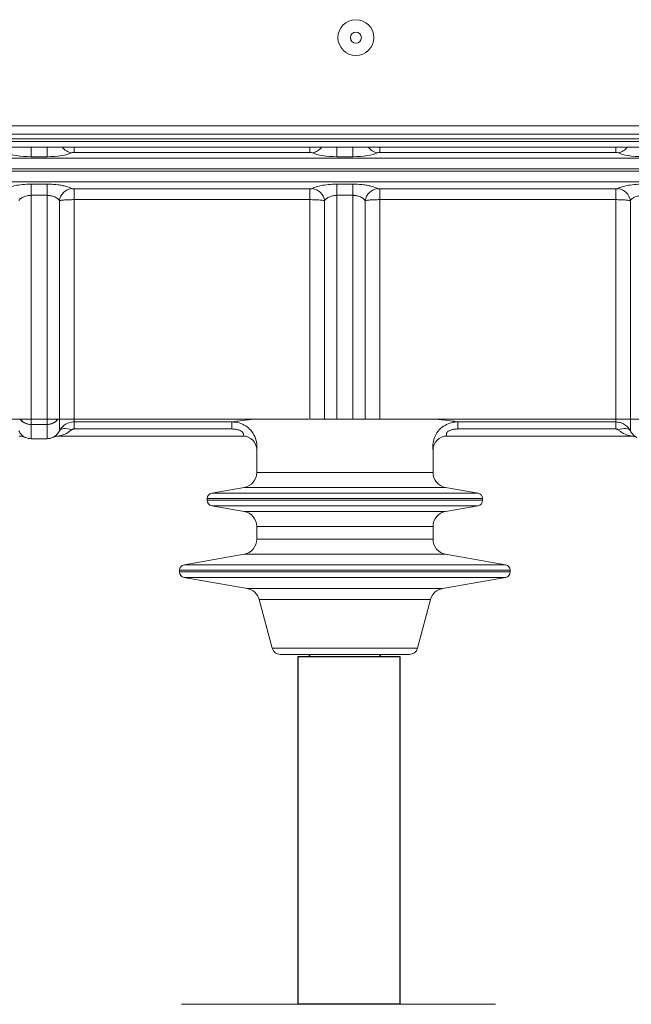
# Model space of a CAD drawing. Units: millimetres. Extents: x 209 to 12190, y -64 to 5676.
# Drawn here: x 8333 to 8555, y 3658 to 4016 of the extents above; entities that cross this region are included whole.
import ezdxf

# ---------------------------------------------------------------- set-up
doc = ezdxf.new("R2010")
doc.units = ezdxf.units.MM

msp = doc.modelspace()

# ---------------------------------------------------------------- linework, layer by layer
at = {"color": 7, "linetype": 'Continuous', "lineweight": 15}
for p, q in [((8930.59, 3977.13), (7978.59, 3977.13)), ((8930.59, 3974.13), (7978.59, 3974.13)), ((8866.83, 3972.42), (8000.33, 3972.42)), ((8847.32, 3971.42), (8020.33, 3971.42)), ((8847.32, 3969.42), (8020.33, 3969.42)), ((8117.92, 3965.46), (8783.28, 3965.46)), ((8342.51, 3965.93), (8336.69, 3965.93)), ((8437.9, 3967.51), (8352.3, 3967.51)), ((8453.51, 3965.93), (8447.69, 3965.93)), ((8548.9, 3967.51), (8463.3, 3967.51)), ((8783.28, 3961.59), (8117.92, 3961.59)), ((8117.92, 3960.73), (8783.28, 3960.73)), ((8783.28, 3956.87), (8117.92, 3956.87)), ((8336.69, 3955.96), (8336.69, 3951.92)), ((8336.69, 3955.96), (8342.51, 3955.96)), ((8342.51, 3955.96), (8342.51, 3951.92)), ((8352.3, 3954.25), (8352.3, 3950.35)), ((8352.3, 3954.25), (8437.9, 3954.25)), ((8437.9, 3954.25), (8437.9, 3950.35)), ((8447.69, 3955.96), (8447.69, 3951.92)), ((8447.69, 3955.96), (8453.51, 3955.96)), ((8453.51, 3955.96), (8453.51, 3951.92)), ((8463.3, 3954.25), (8463.3, 3950.35)), ((8463.3, 3954.25), (8548.9, 3954.25)), ((8548.9, 3954.25), (8548.9, 3950.35)), ((8342.51, 3951.92), (8336.69, 3951.92)), ((8453.51, 3951.92), (8447.69, 3951.92)), ((8437.9, 3950.35), (8352.3, 3950.35)), ((8548.9, 3950.35), (8463.3, 3950.35)), ((8437.55, 3870.67), (8195.24, 3870.67)), ((8336.69, 3868.82), (8336.69, 3868.8)), ((8336.69, 3868.8), (8336.69, 3868.79)), ((8336.69, 3868.8), (8342.51, 3868.8)), ((8336.69, 3868.79), (8336.69, 3863.62)), ((8342.51, 3868.79), (8336.69, 3868.79)), ((8342.51, 3868.8), (8342.51, 3868.82)), ((8342.51, 3868.79), (8342.51, 3868.8)), ((8342.51, 3863.62), (8342.51, 3868.79)), ((8352.3, 3869.73), (8352.3, 3867.16)), ((8352.3, 3869.73), (8409.55, 3869.73)), ((8409.55, 3867.16), (8409.55, 3869.73)), ((8659.55, 3870.67), (8437.9, 3870.67)), ((8491.65, 3869.73), (8491.65, 3867.16)), ((8491.65, 3869.73), (8548.9, 3869.73)), ((8548.9, 3869.73), (8548.9, 3867.16)), ((8409.55, 3867.16), (8352.3, 3867.16)), ((8548.9, 3867.16), (8491.65, 3867.16)), ((8336.69, 3863.62), (8342.51, 3863.62)), ((8413.6, 3864.6), (8346.82, 3864.6)), ((8554.38, 3864.6), (8487.6, 3864.6)), ((8418.6, 3859.6), (8418.6, 3851.39)), ((8482.6, 3851.39), (8482.6, 3859.6)), ((8414.05, 3845.97), (8402.25, 3843.89)), ((8498.95, 3843.89), (8487.14, 3845.97)), ((8400.6, 3841.92), (8400.6, 3841.28)), ((8500.6, 3841.28), (8500.6, 3841.92)), ((8402.25, 3839.31), (8414.05, 3837.23)), ((8487.14, 3837.23), (8498.95, 3839.31)), ((8418.6, 3831.81), (8418.6, 3827.15)), ((8482.6, 3827.15), (8482.6, 3831.81)), ((8414.05, 3821.73), (8392.25, 3817.89)), ((8508.95, 3817.89), (8487.14, 3821.73)), ((8390.6, 3815.92), (8390.6, 3815.28)), ((8510.6, 3815.28), (8510.6, 3815.92)), ((8392.25, 3813.31), (8415.15, 3809.27)), ((8486.05, 3809.27), (8508.95, 3813.31)), ((8419.51, 3805.28), (8424.24, 3787.61)), ((8476.96, 3787.61), (8481.69, 3805.28)), ((8427.14, 3785.39), (8441.55, 3785.39)), ((8433.6, 3784.66), (8441.55, 3784.66)), ((8437.37, 3785.39), (8474.06, 3785.39)), ((8437.37, 3785.39), (8438.1, 3784.66)), ((8438.1, 3784.66), (8467.6, 3784.66)), ((8463.1, 3784.66), (8463.83, 3785.39)), ((8391.35, 3658.45), (8505.22, 3658.45))]:
    msp.add_line(p, q, dxfattribs=at)
at = {"color": 8, "linetype": 'Continuous', "lineweight": 15}
for p, q in [((8336.69, 3969.42), (8336.69, 3965.93)), ((8342.51, 3969.42), (8342.51, 3965.93)), ((8352.3, 3969.42), (8352.3, 3967.51)), ((8437.9, 3969.42), (8437.9, 3967.51)), ((8447.69, 3969.42), (8447.69, 3965.93)), ((8453.51, 3969.42), (8453.51, 3965.93)), ((8463.3, 3969.42), (8463.3, 3967.51)), ((8548.9, 3969.42), (8548.9, 3967.51)), ((8336.69, 3951.92), (8336.69, 3870.67)), ((8342.51, 3870.67), (8342.51, 3951.92)), ((8447.69, 3951.92), (8447.69, 3870.67)), ((8453.51, 3870.67), (8453.51, 3951.92)), ((8346.96, 3870.67), (8346.96, 3950)), ((8352.3, 3950.35), (8352.3, 3870.67)), ((8437.9, 3870.67), (8437.9, 3950.35)), ((8443.24, 3950), (8443.24, 3870.67)), ((8457.96, 3870.67), (8457.96, 3950)), ((8463.3, 3950.35), (8463.3, 3870.67)), ((8548.9, 3870.67), (8548.9, 3950.35)), ((8554.24, 3950), (8554.24, 3870.67)), ((8336.69, 3870.67), (8336.69, 3868.82)), ((8342.51, 3868.82), (8342.51, 3870.67)), ((8346.96, 3866.46), (8346.96, 3870.67)), ((8352.3, 3870.67), (8352.3, 3869.73)), ((8548.9, 3869.73), (8548.9, 3870.67)), ((8554.24, 3870.67), (8554.24, 3866.46)), ((8418.6, 3851.39), (8441.55, 3851.39)), ((8437.9, 3851.39), (8482.6, 3851.39)), ((8402.25, 3843.89), (8441.55, 3843.89)), ((8402.25, 3843.89), (8498.95, 3843.89)), ((8441.55, 3845.97), (8414.05, 3845.97)), ((8487.14, 3845.97), (8414.05, 3845.97)), ((8441.55, 3841.92), (8400.6, 3841.92)), ((8500.6, 3841.92), (8400.6, 3841.92)), ((8400.6, 3841.28), (8500.6, 3841.28)), ((8400.6, 3841.28), (8441.55, 3841.28)), ((8441.55, 3839.31), (8402.25, 3839.31)), ((8498.95, 3839.31), (8402.25, 3839.31)), ((8414.05, 3837.23), (8441.55, 3837.23)), ((8414.05, 3837.23), (8487.14, 3837.23)), ((8482.6, 3831.81), (8418.6, 3831.81)), ((8441.55, 3831.81), (8418.6, 3831.81)), ((8418.6, 3827.15), (8441.55, 3827.15)), ((8418.6, 3827.15), (8482.6, 3827.15)), ((8441.55, 3821.73), (8414.05, 3821.73)), ((8487.14, 3821.73), (8414.05, 3821.73)), ((8441.55, 3815.92), (8390.6, 3815.92)), ((8510.6, 3815.92), (8390.6, 3815.92)), ((8390.6, 3815.28), (8441.55, 3815.28)), ((8390.6, 3815.28), (8510.6, 3815.28)), ((8392.25, 3817.89), (8441.55, 3817.89)), ((8392.25, 3817.89), (8508.95, 3817.89)), ((8441.55, 3813.31), (8392.25, 3813.31)), ((8508.95, 3813.31), (8392.25, 3813.31)), ((8415.15, 3809.27), (8441.55, 3809.27)), ((8415.15, 3809.27), (8486.05, 3809.27)), ((8481.69, 3805.28), (8419.51, 3805.28)), ((8441.55, 3805.28), (8419.51, 3805.28)), ((8424.24, 3787.61), (8441.55, 3787.61)), ((8424.24, 3787.61), (8476.96, 3787.61))]:
    msp.add_line(p, q, dxfattribs=at)
at = {"color": 7, "linetype": 'Continuous', "lineweight": 15, "flags": 128}
for points in [[(8346.96, 3866.46), (8347.21, 3866.79), (8347.58, 3867.04), (8348.05, 3867.22), (8348.6, 3867.32), (8349.24, 3867.34), (8349.93, 3867.27), (8350.66, 3867.12), (8351.41, 3866.89)], [(8554.24, 3866.46), (8553.99, 3866.79), (8553.62, 3867.04), (8553.15, 3867.22), (8552.6, 3867.32), (8551.96, 3867.34), (8551.27, 3867.27), (8550.54, 3867.12), (8549.79, 3866.89)]]:
    msp.add_lwpolyline(points, dxfattribs=at)
msp.add_lwpolyline([(8433.6, 3784.66), (8470.57, 3784.66), (8470.57, 3658.45), (8433.6, 3658.45)], close=True)
at = {"color": 7, "linetype": 'Continuous', "lineweight": 15}
for radius in [6.5, 2]:
    msp.add_circle((8454.59, 4009.13), radius, dxfattribs=at)
at = {"color": 8, "linetype": 'Continuous', "lineweight": 15}
for centre, radius, start, end in [((8352.18, 3972.36), 5.05, 215.5189, 261.2375), ((8438.02, 3972.36), 5.05, 278.7625, 324.4811), ((8463.18, 3972.36), 5.05, 215.5189, 261.2375), ((8549.02, 3972.36), 5.05, 278.7625, 324.4811), ((8336.68, 3873.82), 5.04, 218.7419, 270.1188), ((8336.68, 3873.84), 5.04, 218.9151, 270.0985), ((8342.53, 3873.82), 5.03, 269.8331, 321.3063), ((8342.52, 3873.83), 5.03, 269.8553, 321.1311)]:
    msp.add_arc(centre, radius, start, end, dxfattribs=at)
at = {"color": 7, "linetype": 'Continuous', "lineweight": 15}
for centre, radius, start, end in [((8352.26, 3949.11), 5.37, 99.0956, 170.4314), ((8437.94, 3949.11), 5.37, 9.5686, 80.9044), ((8463.26, 3949.11), 5.37, 99.0956, 170.4314), ((8548.94, 3949.11), 5.37, 9.5686, 80.9044), ((8332.38, 3859.6), 5, 64.4999, 90), ((8336.69, 3868.62), 5, 244.5299, 270), ((8342.51, 3868.62), 5, 270, 295.4907), ((8346.82, 3859.6), 5, 90, 115.5001), ((8413.6, 3859.6), 5, 0, 90), ((8487.6, 3859.6), 5, 90, 180), ((8554.38, 3859.6), 5, 64.4999, 90), ((8413.1, 3851.39), 5.5, 280, 0), ((8488.1, 3851.39), 5.5, 180, 260), ((8402.6, 3841.92), 2, 100, 180), ((8498.6, 3841.92), 2, 0, 80), ((8402.6, 3841.28), 2, 180, 260), ((8498.6, 3841.28), 2, 280, 0), ((8413.1, 3831.81), 5.5, 0, 80), ((8488.1, 3831.81), 5.5, 100, 180), ((8413.1, 3827.15), 5.5, 280, 0), ((8488.1, 3827.15), 5.5, 180, 260), ((8392.6, 3815.92), 2, 100, 180), ((8392.6, 3815.28), 2, 180, 260), ((8508.6, 3815.92), 2, 0, 80), ((8508.6, 3815.28), 2, 280, 0), ((8414.19, 3803.85), 5.5, 15, 80), ((8487.01, 3803.85), 5.5, 100, 165), ((8427.14, 3788.39), 3, 195, 270), ((8474.06, 3788.39), 3, 270, 345)]:
    msp.add_arc(centre, radius, start, end, dxfattribs=at)
for centre, major_axis, start_param, end_param in [((8336.69, 3968.58), (10, 0), 3.61613, 4.712389), ((8342.51, 3968.58), (10, 0), 4.712389, 5.808648), ((8352.3, 3967.25), (1, 0), 1.570796, 2.667055), ((8437.9, 3967.25), (1, 0), 0.474538, 1.570796), ((8447.69, 3968.58), (10, 0), 3.61613, 4.712389), ((8453.51, 3968.58), (10, 0), 4.712389, 5.808648), ((8463.3, 3967.25), (1, 0), 1.570796, 2.667055), ((8548.9, 3967.25), (1, 0), 0.474538, 1.570796), ((8558.69, 3968.58), (10, 0), 3.61613, 4.712389)]:
    msp.add_ellipse(centre, major_axis=major_axis, ratio=0.264737, start_param=start_param, end_param=end_param, dxfattribs=at)
for points, knots in [([(8327.79, 3954.41), (8328.07, 3954.55), (8328.84, 3954.93), (8330.73, 3955.45), (8333.54, 3955.88), (8335.64, 3955.93), (8336.69, 3955.96)], [0, 0, 0, 0, 0.157623, 0.444548, 0.722102, 1, 1, 1, 1]), ([(8342.51, 3955.96), (8342.75, 3955.96), (8344.11, 3955.95), (8346.06, 3955.81), (8348.05, 3955.5), (8349.9, 3955.09), (8350.8, 3954.68), (8351.41, 3954.41)], [0, 0, 0, 0, 0.064626, 0.360837, 0.521156, 0.681555, 1, 1, 1, 1]), ([(8351.41, 3954.41), (8351.44, 3954.4), (8351.51, 3954.36), (8351.7, 3954.3), (8351.98, 3954.26), (8352.19, 3954.26), (8352.3, 3954.25)], [0, 0, 0, 0, 0.163115, 0.449406, 0.724494, 1, 1, 1, 1]), ([(8437.9, 3954.25), (8437.93, 3954.25), (8438.06, 3954.25), (8438.31, 3954.27), (8438.61, 3954.33), (8438.73, 3954.38), (8438.79, 3954.41)], [0, 0, 0, 0, 0.057626, 0.355083, 0.678053, 1, 1, 1, 1]), ([(8438.79, 3954.41), (8439.07, 3954.55), (8439.84, 3954.93), (8441.73, 3955.45), (8444.54, 3955.88), (8446.64, 3955.93), (8447.69, 3955.96)], [0, 0, 0, 0, 0.157623, 0.4445481, 0.7221022, 1, 1, 1, 1]), ([(8453.51, 3955.96), (8453.75, 3955.96), (8455.11, 3955.95), (8457.06, 3955.81), (8459.05, 3955.5), (8460.9, 3955.09), (8461.8, 3954.68), (8462.41, 3954.41)], [0, 0, 0, 0, 0.064626, 0.360837, 0.521156, 0.681555, 1, 1, 1, 1]), ([(8462.41, 3954.41), (8462.44, 3954.4), (8462.51, 3954.36), (8462.7, 3954.3), (8462.98, 3954.26), (8463.19, 3954.26), (8463.3, 3954.25)], [0, 0, 0, 0, 0.163115, 0.449406, 0.724494, 1, 1, 1, 1]), ([(8548.9, 3954.25), (8548.93, 3954.25), (8549.06, 3954.25), (8549.31, 3954.27), (8549.61, 3954.33), (8549.73, 3954.38), (8549.79, 3954.41)], [0, 0, 0, 0, 0.057626, 0.355083, 0.678053, 1, 1, 1, 1]), ([(8549.79, 3954.41), (8550.07, 3954.55), (8550.84, 3954.93), (8552.73, 3955.45), (8555.54, 3955.88), (8557.64, 3955.93), (8558.69, 3955.96)], [0, 0, 0, 0, 0.157623, 0.444548, 0.722102, 1, 1, 1, 1]), ([(8336.69, 3951.92), (8336.22, 3951.9), (8335.69, 3951.87), (8334.69, 3951.66), (8333.67, 3951.29), (8332.75, 3950.64), (8332.38, 3950.17), (8332.24, 3950)], [0, 0, 0, 0, 0.226829, 0.259428, 0.529797, 0.82804, 1, 1, 1, 1]), ([(8346.96, 3950), (8346.66, 3950.34), (8346.1, 3950.99), (8344.71, 3951.64), (8343.56, 3951.87), (8342.87, 3951.92), (8342.63, 3951.92), (8342.51, 3951.92)], [0, 0, 0, 0, 0.341925, 0.660623, 0.881286, 0.940124, 1, 1, 1, 1]), ([(8447.69, 3951.92), (8447.22, 3951.9), (8446.69, 3951.87), (8445.69, 3951.66), (8444.67, 3951.29), (8443.75, 3950.64), (8443.38, 3950.17), (8443.24, 3950)], [0, 0, 0, 0, 0.226829, 0.259428, 0.529797, 0.82804, 1, 1, 1, 1]), ([(8457.96, 3950), (8457.66, 3950.34), (8457.1, 3950.99), (8455.71, 3951.64), (8454.56, 3951.87), (8453.87, 3951.92), (8453.63, 3951.92), (8453.51, 3951.92)], [0, 0, 0, 0, 0.3419249, 0.6606227, 0.8812862, 0.9401236, 1, 1, 1, 1]), ([(8558.69, 3951.92), (8558.22, 3951.9), (8557.69, 3951.87), (8556.69, 3951.66), (8555.67, 3951.29), (8554.75, 3950.64), (8554.38, 3950.17), (8554.24, 3950)], [0, 0, 0, 0, 0.226829, 0.259428, 0.529797, 0.82804, 1, 1, 1, 1]), ([(8352.3, 3950.35), (8351.67, 3950.35), (8350.44, 3950.33), (8348.77, 3950.24), (8347.61, 3950.12), (8347.13, 3950.03), (8346.96, 3950)], [0, 0, 0, 0, 0.284064, 0.562261, 0.843382, 1, 1, 1, 1]), ([(8443.24, 3950), (8442.87, 3950.06), (8442.11, 3950.19), (8440.32, 3950.31), (8438.83, 3950.35), (8438.03, 3950.35), (8437.9, 3950.35)], [0, 0, 0, 0, 0.311459, 0.634724, 0.940429, 1, 1, 1, 1]), ([(8463.3, 3950.35), (8462.67, 3950.35), (8461.44, 3950.33), (8459.77, 3950.24), (8458.61, 3950.12), (8458.13, 3950.03), (8457.96, 3950)], [0, 0, 0, 0, 0.284064, 0.562261, 0.843382, 1, 1, 1, 1]), ([(8554.24, 3950), (8553.87, 3950.06), (8553.11, 3950.19), (8551.32, 3950.31), (8549.83, 3950.35), (8549.03, 3950.35), (8548.9, 3950.35)], [0, 0, 0, 0, 0.311459, 0.634724, 0.940429, 1, 1, 1, 1]), ([(8346.96, 3866.46), (8347.33, 3867.03), (8348.09, 3868.22), (8349.89, 3869.34), (8351.38, 3869.71), (8352.17, 3869.72), (8352.3, 3869.73)], [0, 0, 0, 0, 0.308419, 0.640107, 0.941039, 1, 1, 1, 1]), ([(8409.55, 3869.73), (8410.45, 3869.65), (8412.25, 3869.5), (8414.63, 3868.38), (8416.45, 3866.83), (8417.81, 3864.88), (8418.51, 3862.85), (8418.68, 3861.19), (8418.66, 3860.18), (8418.61, 3859.67), (8418.6, 3859.61), (8418.6, 3859.6)], [0, 0, 0, 0, 0.144037, 0.289196, 0.420845, 0.537803, 0.693492, 0.802697, 0.877852, 0.954664, 1, 1, 1, 1]), ([(8482.6, 3859.6), (8482.59, 3859.65), (8482.58, 3859.76), (8482.51, 3860.57), (8482.56, 3861.9), (8482.91, 3863.72), (8483.99, 3865.92), (8485.74, 3867.82), (8488.03, 3869.13), (8490.06, 3869.67), (8491.27, 3869.71), (8491.65, 3869.73)], [0, 0, 0, 0, 0.073087, 0.161745, 0.23811, 0.379115, 0.510463, 0.664226, 0.805651, 0.939452, 1, 1, 1, 1]), ([(8548.9, 3869.73), (8549.5, 3869.68), (8550.68, 3869.57), (8552.28, 3868.78), (8553.49, 3867.71), (8554.02, 3866.84), (8554.24, 3866.46)], [0, 0, 0, 0, 0.272199, 0.536176, 0.799238, 1, 1, 1, 1]), ([(8332.24, 3866.46), (8332.38, 3866.21), (8332.88, 3865.33), (8333.71, 3864.6), (8334.42, 3864.16), (8334.5, 3864.13), (8334.54, 3864.11)], [0, 0, 0, 0, 0.150025, 0.534891, 0.804696, 1, 1, 1, 1]), ([(8344.66, 3864.11), (8344.67, 3864.11), (8344.7, 3864.13), (8345.1, 3864.35), (8345.98, 3864.92), (8346.65, 3865.97), (8346.96, 3866.46)], [0, 0, 0, 0, 0.108274, 0.305821, 0.675447, 1, 1, 1, 1]), ([(8351.41, 3866.89), (8350.79, 3866.41), (8349.56, 3865.45), (8347.95, 3864.91), (8347.15, 3864.68), (8346.88, 3864.61), (8346.84, 3864.6), (8346.82, 3864.6)], [0, 0, 0, 0, 0.3784538, 0.7638107, 0.8671256, 0.9256316, 1, 1, 1, 1]), ([(8352.3, 3867.16), (8352.27, 3867.16), (8352.15, 3867.16), (8351.91, 3867.13), (8351.62, 3867.05), (8351.47, 3866.94), (8351.41, 3866.89)], [0, 0, 0, 0, 0.066373, 0.399333, 0.734147, 1, 1, 1, 1]), ([(8413.6, 3864.6), (8413.62, 3864.63), (8413.66, 3864.7), (8413.84, 3865.19), (8413.67, 3865.7), (8413.41, 3866.07), (8412.93, 3866.47), (8412.03, 3866.85), (8410.87, 3867.11), (8410, 3867.15), (8409.55, 3867.16)], [0, 0, 0, 0, 0.155569, 0.343639, 0.42874, 0.470343, 0.564368, 0.683915, 0.835557, 1, 1, 1, 1]), ([(8491.65, 3867.16), (8491.46, 3867.16), (8490.86, 3867.15), (8489.88, 3867.03), (8488.86, 3866.74), (8488.23, 3866.41), (8487.83, 3866.1), (8487.63, 3865.87), (8487.44, 3865.5), (8487.41, 3865.16), (8487.52, 3864.72), (8487.57, 3864.65), (8487.6, 3864.6)], [0, 0, 0, 0, 0.070037, 0.218802, 0.360122, 0.456203, 0.491845, 0.570748, 0.595425, 0.716553, 0.799148, 1, 1, 1, 1]), ([(8549.79, 3866.89), (8549.75, 3866.92), (8549.66, 3867), (8549.45, 3867.09), (8549.19, 3867.15), (8549, 3867.16), (8548.9, 3867.16)], [0, 0, 0, 0, 0.168002, 0.41711, 0.695657, 1, 1, 1, 1]), ([(8554.38, 3864.6), (8554.37, 3864.6), (8554.33, 3864.61), (8553.87, 3864.73), (8552.58, 3865.12), (8551.02, 3865.82), (8550.07, 3866.64), (8549.79, 3866.89)], [0, 0, 0, 0, 0.065735, 0.14095, 0.392294, 0.822576, 1, 1, 1, 1]), ([(8554.24, 3866.46), (8554.38, 3866.21), (8554.88, 3865.33), (8555.71, 3864.6), (8556.42, 3864.16), (8556.5, 3864.13), (8556.54, 3864.11)], [0, 0, 0, 0, 0.150025, 0.534891, 0.804696, 1, 1, 1, 1])]:
    msp.add_open_spline(points, degree=3, knots=knots, dxfattribs=at)
at = {"color": 8, "linetype": 'Continuous', "lineweight": 15}
for points, knots in [([(8332.85, 3870.67), (8332.97, 3870.51), (8333.4, 3869.89), (8334.58, 3869.2), (8335.82, 3868.84), (8336.54, 3868.82), (8336.69, 3868.82)], [0, 0, 0, 0, 0.134832, 0.51407, 0.898792, 1, 1, 1, 1]), ([(8342.51, 3868.82), (8342.66, 3868.82), (8343.38, 3868.84), (8344.62, 3869.2), (8345.8, 3869.89), (8346.23, 3870.51), (8346.34, 3870.67)], [0, 0, 0, 0, 0.101208, 0.48593, 0.865168, 1, 1, 1, 1]), ([(8409.55, 3869.73), (8409.6, 3869.73), (8410.17, 3869.81), (8411.76, 3870.02), (8414.35, 3870.36), (8416.53, 3870.6), (8417.24, 3870.67)], [0, 0, 0, 0, 0.038654, 0.425477, 0.812367, 1, 1, 1, 1]), ([(8483.96, 3870.67), (8484.75, 3870.59), (8486.99, 3870.34), (8489.61, 3870), (8491.11, 3869.8), (8491.63, 3869.73), (8491.65, 3869.73)], [0, 0, 0, 0, 0.209845, 0.598584, 0.987255, 1, 1, 1, 1])]:
    msp.add_open_spline(points, degree=3, knots=knots, dxfattribs=at)

doc.saveas('drawing.dxf')
